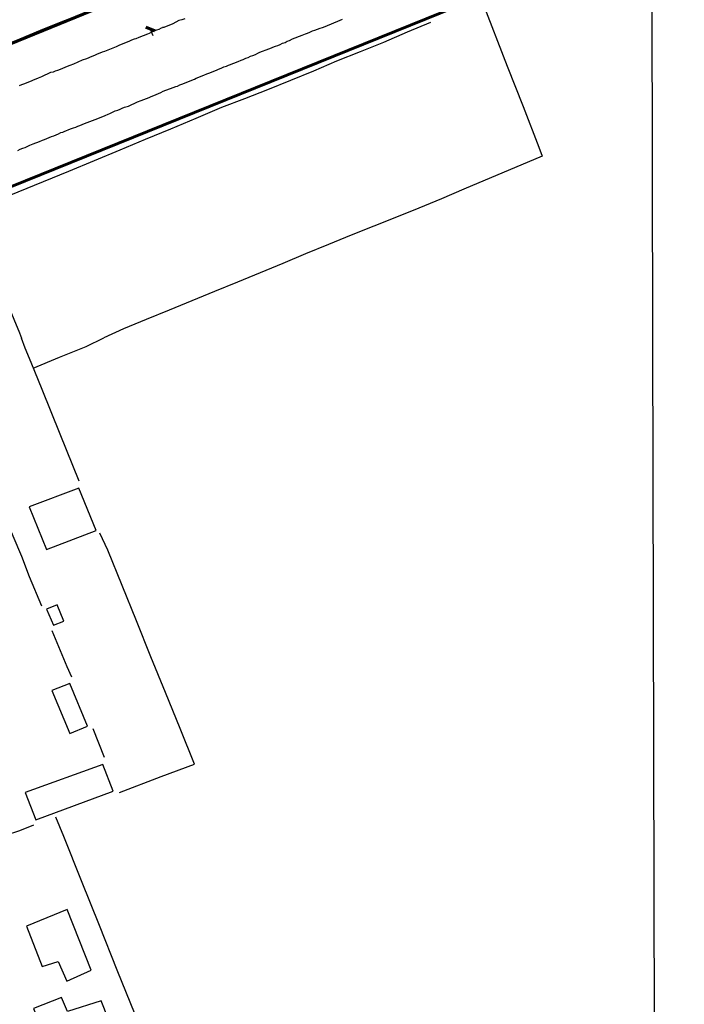
# Model space of a CAD drawing. Units: millimetres. Extents: x 173492 to 176007, y 1665949 to 1668726.
# Drawn here: x 175832 to 175908, y 1667541 to 1667654 of the extents above; entities that cross this region are included whole.
import ezdxf

# ---------------------------------------------------------------- set-up
doc = ezdxf.new("R2010")
doc.units = ezdxf.units.MM
doc.header["$MEASUREMENT"] = 0
doc.header["$PDMODE"] = 2
doc.header["$PDSIZE"] = 2
doc.layers.add('Linhas de Cota', color=7, linetype='Continuous', lineweight=5)
doc.layers.add('Traçado_Viário', color=7, linetype='Continuous', lineweight=60)
for name, color, linetype in [('P-TEXTO_GERAL', 5, 'Continuous'), ('V-EDIFICACAO', 2, 'Continuous'), ('V-LOTE', 1, 'Continuous'), ('V-QUADRA', 2, 'Continuous'), ('V-TESTADA', 5, 'Continuous')]:
    doc.layers.add(name, color=color, linetype=linetype)
doc.layers.add('X-LIMITE_5000', color=7, linetype='Continuous', plot=False)
doc.styles.get("Standard").update_dxf_attribs({"font": 'ARIAL.TTF'})
doc.dimstyles.get("Standard").update_dxf_attribs({"dimtxt": 7.5, "dimasz": 20, "dimexe": 0.18, "dimexo": 0.0625, "dimgap": 5, "dimtad": 1, "dimdec": 0, "dimzin": 0, "dimdsep": 46, "dimtxsty": 'Standard', "dimblk": 'DOTSMALL', "dimcen": 0.09, "dimdle": 6, "dimse1": 1, "dimse2": 1, "dimadec": 0, "dimazin": 0, "dimtfac": 1, "dimtdec": 0, "dimtofl": 0, "dimtmove": 0, "dimatfit": 2, "dimfxl": 0, "dimtolj": 1, "dimtzin": 0, "dimarcsym": 0})

# ---------------------------------------------------------------- blocks, each defined once
blk = doc.blocks.new('_OBLIQUE')
at = {"layer": 'Traçado_Viário', "color": 0}
blk.add_line((-0.5, -0.5), (0.5, 0.5), dxfattribs=at)
blk = doc.blocks.new('*D92')
at = {"layer": 'Defpoints', "color": 0}
for p in [(175844.77, 1667657.23), (175844.77, 1667657.23), (175846.48, 1667653.06)]:
    blk.add_point(p, dxfattribs=at)
at = {"layer": 'Linhas de Cota', "color": 0, "lineweight": -2}
for p, q in [((175844.77, 1667657.23), (175838.87, 1667671.63)), ((175846.48, 1667653.06), (175846.78, 1667652.32))]:
    blk.add_line(p, q, dxfattribs=at)
at = {"layer": 'Linhas de Cota', "color": 0, "lineweight": -2, "xscale": 0.8, "yscale": 0.8, "zscale": 0.8}
for p, rotation in [((175844.77, 1667657.23), 292.2802443253507), ((175846.48, 1667653.06), 112.2802443253507)]:
    blk.add_blockref('_OBLIQUE', p, dxfattribs=dict(at, rotation=rotation))
at = {"layer": 'Linhas de Cota', "color": 0, "insert": (175846.75, 1667667.31), "char_height": 1.3, "attachment_point": 5, "rotation": 292.2802}
blk.add_mtext('\\A1;4.50', dxfattribs=at)
blk = doc.blocks.new('_DOTSMALL')
at = {"layer": 'P-TEXTO_GERAL', "color": 0, "const_width": 0.5}
blk.add_lwpolyline([(-0.0625, 0, 1), (0.0625, 0, 1)], format="xyb", close=True, dxfattribs=at)

msp = doc.modelspace()

# ---------------------------------------------------------------- linework, layer by layer
at = {"layer": 'Traçado_Viário'}
for p, q in [((175789.407, 1667634.543), (175903.193, 1667681.164)), ((175903.561, 1667664.562), (175826.068, 1667633.216))]:
    msp.add_line(p, q, dxfattribs=at)
at = {"layer": 'V-EDIFICACAO'}
for points in [[(175832.59, 1667598.33), (175834.59, 1667593.44), (175840.29, 1667595.64), (175838.29, 1667600.48), (175832.59, 1667598.33)], [(175834.59, 1667586.63), (175835.38, 1667584.78), (175836.58, 1667585.25), (175835.82, 1667587.13), (175834.59, 1667586.63)], [(175835.19, 1667577.29), (175837.26, 1667572.38), (175839.27, 1667573.23), (175837.26, 1667578.1), (175835.19, 1667577.29)], [(175832.16, 1667565.61), (175833.36, 1667562.51), (175842.23, 1667565.78), (175841.06, 1667568.84), (175832.16, 1667565.61)], [(175832.29, 1667550.3), (175834.09, 1667545.7), (175835.94, 1667546.25), (175836.91, 1667544.01), (175839.69, 1667545.26), (175836.97, 1667552.21), (175832.29, 1667550.3)], [(175836.98, 1667540.53), (175836.31, 1667542.14), (175833.1, 1667540.88), (175836.36, 1667532.56), (175839.3, 1667533.66), (175839.29, 1667534.55), (175843.1, 1667536.07), (175840.86, 1667541.78), (175836.98, 1667540.53)]]:
    msp.add_lwpolyline(points, close=True, dxfattribs=at)
at = {"layer": 'V-LOTE'}
for points in [[(175884.5, 1667656.2), (175887.35, 1667648.81), (175889.17, 1667644.18), (175890.99, 1667639.55), (175891.37, 1667638.5), (175882.4, 1667634.73), (175879.82, 1667633.63), (175877.24, 1667632.56), (175874.66, 1667631.53), (175872.08, 1667630.5), (175869.49, 1667629.44), (175866.88, 1667628.37), (175864.27, 1667627.3), (175861.66, 1667626.23), (175859.05, 1667625.13), (175856.46, 1667624.06), (175853.85, 1667622.99), (175851.24, 1667621.92), (175848.63, 1667620.85), (175846.02, 1667619.78), (175843.41, 1667618.71), (175841.17, 1667617.69)], [(175829.17, 1667651), (175831.54, 1667651.96), (175833.91, 1667652.92), (175836.28, 1667653.88), (175838.62, 1667654.8)], [(175878.58, 1667653.81), (175875.88, 1667652.69), (175873.19, 1667651.52), (175870.5, 1667650.46), (175867.81, 1667649.38), (175865.17, 1667648.24), (175862.54, 1667647.18), (175859.91, 1667646.12), (175857.28, 1667645.06), (175854.65, 1667644.06), (175851.68, 1667642.83), (175848.78, 1667641.6), (175845.88, 1667640.4), (175842.98, 1667639.2), (175840.04, 1667637.97), (175837.1, 1667636.76), (175834.2, 1667635.58), (175831.3, 1667634.4), (175828.43, 1667633.25), (175825.75, 1667632.19)], [(175825.04, 1667633.74), (175825.75, 1667632.19), (175826.98, 1667629.02), (175828.58, 1667625.22), (175830.21, 1667621.41), (175831.49, 1667618.27), (175831.72, 1667617.66)], [(175838.35, 1667601.27), (175836.16, 1667606.66), (175834.11, 1667611.78), (175832.82, 1667614.86), (175832.16, 1667616.52), (175831.72, 1667617.66)], [(175833.08, 1667614.23), (175836.07, 1667615.5), (175839.12, 1667616.7), (175841.17, 1667617.69)], [(175834.06, 1667586.95), (175832.66, 1667590.33), (175831.77, 1667592.66), (175830.79, 1667594.99), (175829.81, 1667597.32), (175828.83, 1667599.65), (175827.85, 1667601.98), (175826.92, 1667604.29), (175825.96, 1667606.6), (175825.44, 1667607.77)], [(175842.95, 1667565.63), (175847.72, 1667567.47), (175851.56, 1667568.87), (175849.89, 1667572.97), (175848.22, 1667577.07), (175846.55, 1667581.17), (175844.91, 1667585.27), (175843.24, 1667589.32), (175841.62, 1667593.37), (175840.71, 1667595.31)], [(175837.5, 1667578.85), (175836.94, 1667580.02), (175835.23, 1667584.13)], [(175841.22, 1667569.65), (175839.92, 1667572.92)], [(175825.67, 1667571.94), (175826.73, 1667569.23), (175827.89, 1667566.04), (175829.1, 1667562.85), (175829.91, 1667560.72), (175831.53, 1667561.28), (175833.15, 1667561.92)], [(175860.88, 1667499.79), (175859.56, 1667503.18), (175858.75, 1667505.19), (175856.77, 1667510.19), (175854.72, 1667515.19), (175852.72, 1667520.19), (175850.74, 1667525.19), (175848.79, 1667530.19), (175846.76, 1667535.19), (175844.73, 1667540.19), (175842.7, 1667545.29), (175840.65, 1667550.39), (175838.6, 1667555.49), (175836.57, 1667560.59), (175835.66, 1667562.78)]]:
    msp.add_lwpolyline(points, dxfattribs=at)
at = {"layer": 'V-QUADRA'}
for points in [[(175831.31, 1667639.17), (175831.59, 1667639.3), (175831.89, 1667639.43), (175832.15, 1667639.51), (175832.44, 1667639.64), (175832.68, 1667639.75), (175833.08, 1667639.9), (175833.8, 1667640.19), (175834.15, 1667640.32), (175834.36, 1667640.41), (175834.64, 1667640.53), (175834.91, 1667640.64), (175835.17, 1667640.75), (175835.43, 1667640.83), (175835.7, 1667640.96), (175835.98, 1667641.05), (175836.23, 1667641.2), (175836.45, 1667641.26), (175836.6, 1667641.33), (175837.34, 1667641.62), (175837.7, 1667641.75), (175837.94, 1667641.81), (175838.19, 1667641.94), (175838.41, 1667642.03), (175838.66, 1667642.13), (175838.96, 1667642.24), (175839.26, 1667642.37), (175839.56, 1667642.49), (175839.86, 1667642.6), (175840.16, 1667642.71), (175840.26, 1667642.76), (175841.31, 1667643.18), (175841.64, 1667643.33), (175841.86, 1667643.41), (175842.16, 1667643.56), (175842.46, 1667643.69), (175842.75, 1667643.77), (175843.01, 1667643.9), (175843.27, 1667643.99), (175843.54, 1667644.11), (175843.82, 1667644.2), (175843.97, 1667644.25), (175845.01, 1667644.71), (175845.44, 1667644.88), (175845.74, 1667644.99), (175845.74, 1667644.99), (175846.04, 1667645.12), (175846.33, 1667645.22), (175846.59, 1667645.35), (175846.89, 1667645.46), (175847.14, 1667645.56), (175847.42, 1667645.69), (175847.7, 1667645.8), (175847.97, 1667645.93), (175849.1, 1667646.35), (175849.42, 1667646.48), (175849.61, 1667646.54), (175849.85, 1667646.67), (175850.08, 1667646.76), (175850.38, 1667646.86), (175850.68, 1667646.97), (175850.96, 1667647.1), (175851.23, 1667647.22), (175851.53, 1667647.33), (175851.72, 1667647.42), (175852.6, 1667647.78), (175852.94, 1667647.93), (175853.19, 1667648.01), (175853.49, 1667648.12), (175853.75, 1667648.25), (175854.05, 1667648.37), (175854.3, 1667648.46), (175854.6, 1667648.59), (175854.9, 1667648.72), (175855.2, 1667648.8), (175855.45, 1667648.93), (175855.56, 1667648.98), (175856.56, 1667649.35), (175856.88, 1667649.5), (175857.11, 1667649.59), (175857.41, 1667649.74), (175857.67, 1667649.82), (175857.94, 1667649.95), (175858.22, 1667650.04), (175858.52, 1667650.16), (175858.8, 1667650.29), (175859.01, 1667650.4), (175860.05, 1667650.78), (175860.37, 1667650.93), (175860.52, 1667650.97), (175860.8, 1667651.1), (175861.08, 1667651.19), (175861.35, 1667651.31), (175861.63, 1667651.44), (175861.93, 1667651.53), (175862.16, 1667651.66), (175862.44, 1667651.76), (175862.78, 1667651.94), (175863.89, 1667652.36), (175864.27, 1667652.51), (175864.48, 1667652.59), (175864.74, 1667652.72), (175865.04, 1667652.85), (175865.34, 1667652.93), (175865.64, 1667653.04), (175865.93, 1667653.17), (175866.19, 1667653.25), (175866.49, 1667653.34), (175866.51, 1667653.34), (175867.51, 1667653.79), (175867.94, 1667653.96), (175868.23, 1667654.08), (175868.51, 1667654.21)], [(175850.42, 1667654.23), (175850.08, 1667654.11), (175849.76, 1667654.05), (175849.06, 1667653.65), (175848.04, 1667653.25), (175847.89, 1667653.23), (175847.89, 1667653.19), (175847.74, 1667653.15), (175847.44, 1667653.02), (175847.19, 1667652.93), (175846.89, 1667652.81), (175846.63, 1667652.7), (175846.33, 1667652.57), (175846.14, 1667652.47), (175845.18, 1667652.1), (175844.84, 1667651.95), (175844.63, 1667651.89), (175844.33, 1667651.78), (175844.08, 1667651.68), (175843.82, 1667651.57), (175843.52, 1667651.44), (175843.27, 1667651.34), (175842.97, 1667651.21), (175842.71, 1667651.1), (175842.56, 1667651.02), (175841.6, 1667650.66), (175841.22, 1667650.51), (175840.97, 1667650.4), (175840.71, 1667650.31), (175840.41, 1667650.19), (175840.16, 1667650.08), (175839.9, 1667649.97), (175839.6, 1667649.85), (175839.35, 1667649.74), (175839.05, 1667649.63), (175838.79, 1667649.53), (175838.68, 1667649.49), (175837.68, 1667649.06), (175837.26, 1667648.89), (175836.96, 1667648.76), (175836.7, 1667648.67), (175836.41, 1667648.55), (175836.15, 1667648.44), (175835.85, 1667648.33), (175835.6, 1667648.23), (175835.34, 1667648.14), (175835.06, 1667648.08), (175834.02, 1667647.59), (175833.64, 1667647.44), (175833.38, 1667647.33), (175833.38, 1667647.33), (175833.08, 1667647.22), (175832.83, 1667647.1), (175832.53, 1667646.97), (175832.27, 1667646.86), (175831.97, 1667646.76), (175831.72, 1667646.67), (175831.46, 1667646.56)]]:
    msp.add_lwpolyline(points, dxfattribs=at)
at = {"layer": 'V-TESTADA'}
for points in [[(175829.17, 1667651), (175831.54, 1667651.96), (175833.91, 1667652.92), (175836.28, 1667653.88), (175838.62, 1667654.8)], [(175878.58, 1667653.81), (175875.88, 1667652.69), (175873.19, 1667651.52), (175870.5, 1667650.46), (175867.81, 1667649.38), (175865.17, 1667648.24), (175862.54, 1667647.18), (175859.91, 1667646.12), (175857.28, 1667645.06), (175854.65, 1667644.06), (175851.68, 1667642.83), (175848.78, 1667641.6), (175845.88, 1667640.4), (175842.98, 1667639.2), (175840.04, 1667637.97), (175837.1, 1667636.76), (175834.2, 1667635.58), (175831.3, 1667634.4), (175828.43, 1667633.25), (175825.75, 1667632.19)]]:
    msp.add_lwpolyline(points, dxfattribs=at)
at = {"layer": 'X-LIMITE_5000'}
msp.add_lwpolyline([(173491.73, 1668720.83), (173973.7, 1668721.98), (174455.67, 1668723.11), (174937.64, 1668724.21), (175419.61, 1668725.3), (175901.58, 1668726.37), (175902.79, 1668172.08), (175904, 1667617.79), (175905.22, 1667063.51), (175906.43, 1666509.22), (175907.64, 1665954.93), (175425.8, 1665953.87), (174943.95, 1665952.78), (174462.1, 1665951.67), (173980.25, 1665950.54), (173498.4, 1665949.39), (173497.07, 1666503.68), (173495.73, 1667057.97), (173494.4, 1667612.26), (173493.06, 1668166.54), (173491.73, 1668720.83)], dxfattribs=at)

# ---------------------------------------------------------------- dimensions: what is measured, and where the dimension line sits
at = {"layer": 'Linhas de Cota'}
dim = msp.add_aligned_dim(p1=(175846.479, 1667653.063), p2=(175844.772, 1667657.227), distance=0, dimstyle='Standard', override={"dimtxt": 1.3, "dimasz": 0.8, "dimdec": 2, "dimblk1": 'OBLIQUE', "dimblk2": 'OBLIQUE', "dimsah": 1, "dimtdec": 2, "dimatfit": 3}, dxfattribs=at)
dim.commit()
dim.dimension.update_dxf_attribs({"geometry": '*D92', "text_midpoint": (175846.747, 1667667.31)})

doc.saveas('drawing.dxf')
